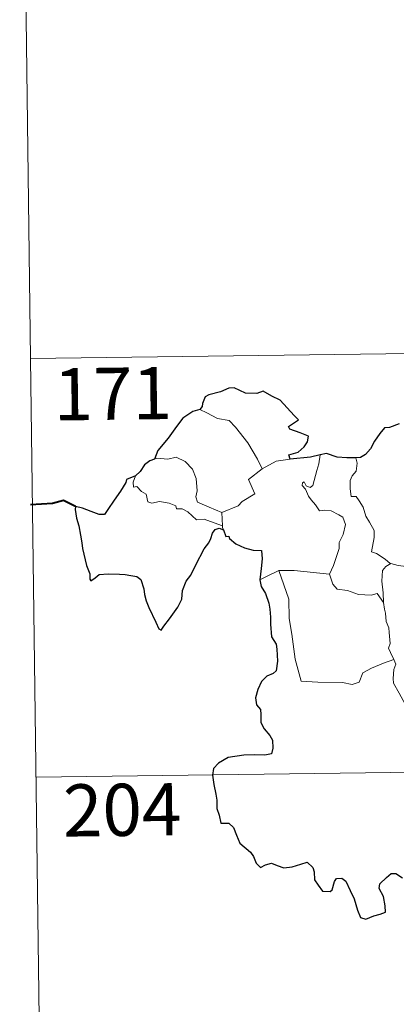
# Model space of a CAD drawing. Units: metres. Extents: x 590398 to 594892, y 4661535 to 4664564.
# Drawn here: x 590673 to 590727, y 4663499 to 4663640 of the extents above; entities that cross this region are included whole.
import ezdxf
from ezdxf.enums import TextEntityAlignment as Align

# ---------------------------------------------------------------- set-up
doc = ezdxf.new("R2010")
doc.units = ezdxf.units.M
doc.header["$MEASUREMENT"] = 0
doc.layers.add('Level 63', color=7, linetype='Continuous', lineweight=0)
doc.styles.add('Arial', font='ARIAL.TTF', dxfattribs={"height": 0.2})

msp = doc.modelspace()

# ---------------------------------------------------------------- linework, layer by layer
at = {"layer": 'Level 63', "linetype": 'Continuous', "lineweight": 0}
for points in [[(590672.6, 4663712.21, -0.74), (590674.18, 4663591.75, -0.74)], [(590674.18, 4663591.75, -0.74), (591203.83, 4663598.72, -0.74)], [(590674.18, 4663591.75, -0.74), (590675.76, 4663471.29, -0.74)], [(590698.54, 4663584.44, -0.74), (590699.55, 4663583.93, -0.74), (590701.09, 4663583.13, -0.74), (590702.76, 4663582.85, -0.74), (590703.69, 4663581.88, -0.74), (590705.43, 4663579.61, -0.74), (590706.84, 4663577.27, -0.74), (590707.5, 4663575.91, -0.74)], [(590701.69, 4663569.6, -0.74), (590699.89, 4663570.39, -0.74), (590698.21, 4663571.11, -0.74), (590697.94, 4663571.85, -0.74), (590698.14, 4663572.73, -0.74), (590698.01, 4663574.51, -0.74), (590697.5, 4663575.84, -0.74), (590696.43, 4663576.92, -0.74), (590695.14, 4663577.56, -0.74), (590693.93, 4663577.3, -0.74), (590692.33, 4663577.4, -0.74), (590692.02, 4663577.29, -0.74)], [(590714.78, 4663573.48, -0.74), (590715.37, 4663575.63, -0.74), (590715.68, 4663576.62, -0.74), (590715.84, 4663577.92, -0.74)], [(590720.99, 4663577.47, -0.74), (590721.16, 4663576.69, -0.74), (590721.03, 4663575.57, -0.74), (590720.45, 4663574.88, -0.74), (590720.18, 4663574.22, -0.74), (590720.16, 4663572.99, -0.74), (590720.33, 4663571.93, -0.74), (590721.05, 4663571.93, -0.74), (590721.48, 4663571.28, -0.74), (590722.05, 4663570.37, -0.74), (590722.45, 4663569.08, -0.74), (590722.94, 4663568.2, -0.74), (590723.61, 4663567.02, -0.74), (590723.65, 4663566.02, -0.74), (590723.26, 4663563.95, -0.74), (590723.98, 4663563.69, -0.74), (590725.21, 4663562.9, -0.74), (590725.93, 4663562.28, -0.74), (590726.01, 4663562.26, -0.74)], [(590707.5, 4663575.91, -0.74), (590709.53, 4663576.98, -0.74)], [(590709.53, 4663576.98, -0.74), (590711.56, 4663577.27, -0.74)], [(590689.28, 4663574.86, -0.74), (590688.94, 4663573.95, -0.74), (590689, 4663573.27, -0.74), (590689.48, 4663573.34, -0.74), (590690.13, 4663572.64, -0.74), (590690.79, 4663572.26, -0.74), (590691.04, 4663571.13, -0.74), (590691.63, 4663570.94, -0.74), (590692.71, 4663571.21, -0.74), (590694.14, 4663570.94, -0.74), (590695.1, 4663570.55, -0.74), (590695.19, 4663570.13, -0.74), (590695.98, 4663570.12, -0.74), (590696.79, 4663569.71, -0.74), (590698.04, 4663568.57, -0.74), (590699.18, 4663568.63, -0.74), (590700.6, 4663568.11, -0.74), (590701.8, 4663567.69, -0.74)], [(590707.5, 4663575.91, -0.74), (590705.55, 4663574.36, -0.74), (590706.44, 4663572.31, -0.74), (590704.63, 4663571.18, -0.74), (590704.05, 4663570.57, -0.74), (590701.69, 4663569.6, -0.74)], [(590717.21, 4663560.72, -0.74), (590717.76, 4663561.98, -0.74), (590718.57, 4663564.41, -0.74), (590718.6, 4663565.31, -0.74), (590719.18, 4663566.46, -0.74), (590719.51, 4663567.89, -0.74), (590719.12, 4663568.92, -0.74), (590718.55, 4663569.29, -0.74), (590717.42, 4663569.84, -0.74), (590716.53, 4663569.95, -0.74), (590715.76, 4663569.84, -0.74), (590715.19, 4663570.72, -0.74), (590714.54, 4663571.45, -0.74), (590714.17, 4663571.96, -0.74), (590713.75, 4663572.95, -0.74), (590713.27, 4663573.47, -0.74), (590713.31, 4663573.86, -0.74), (590713.57, 4663574.02, -0.74), (590713.83, 4663573.45, -0.74), (590714.4, 4663573.22, -0.74), (590714.78, 4663573.48, -0.74)], [(590701.69, 4663569.6, -0.74), (590701.8, 4663567.69, -0.74)], [(590701.8, 4663567.69, -0.74), (590701.81, 4663567.47, -0.74), (590701.92, 4663567.13, -0.74)], [(590724.95, 4663556.66, -0.74), (590724.92, 4663558.07, -0.74), (590724.73, 4663559.73, -0.74), (590724.81, 4663561.25, -0.74), (590725.3, 4663561.86, -0.74), (590726.01, 4663562.26, -0.74)], [(590726.01, 4663562.26, -0.74), (590727.09, 4663561.97, -0.74), (590728.22, 4663561.84, -0.74)], [(590707.15, 4663559.93, -0.74), (590708.23, 4663560.47, -0.74), (590709.9, 4663561.26, -0.74)], [(590709.9, 4663561.26, -0.74), (590712.1, 4663561.28, -0.74), (590717.21, 4663560.72, -0.74)], [(590709.9, 4663561.26, -0.74), (590711.33, 4663557.14, -0.74), (590711.41, 4663554.34, -0.74), (590711.8, 4663552.09, -0.74), (590712.27, 4663548.5, -0.74), (590713.11, 4663545.35, -0.74), (590715.53, 4663545.19, -0.74), (590719.05, 4663545.16, -0.74), (590720.46, 4663544.86, -0.74), (590721.47, 4663545.19, -0.74), (590722, 4663546.55, -0.74), (590723.26, 4663547.23, -0.74), (590724.99, 4663547.93, -0.74), (590726.48, 4663548.46, -0.74)], [(590717.2, 4663560.71, -0.74), (590717.21, 4663560.72, -0.74), (590717.7, 4663559.32, -0.74), (590718.28, 4663558.58, -0.74), (590719.78, 4663558.37, -0.74), (590721.38, 4663557.81, -0.74), (590723.19, 4663557.73, -0.74), (590724.05, 4663557.94, -0.74), (590724.95, 4663556.66, -0.74)], [(590726.48, 4663548.46, -0.74), (590726, 4663549.45, -0.74), (590725.7, 4663550.07, -0.74), (590725.95, 4663550.77, -0.74), (590725.81, 4663552.36, -0.74), (590725.74, 4663553, -0.74), (590725.38, 4663553.91, -0.74), (590725.26, 4663555.15, -0.74), (590725.11, 4663555.72, -0.74), (590724.95, 4663556.66, -0.74)], [(590726.48, 4663548.46, -0.74), (590726.77, 4663547.8, -0.74), (590726.44, 4663547.03, -0.74), (590726.35, 4663545.71, -0.74), (590726.41, 4663545.05, -0.74), (590727.24, 4663543.6, -0.74), (590728.4, 4663541.51, -0.74), (590729.16, 4663540.04, -0.74), (590729.34, 4663539.08, -0.74), (590730.21, 4663537.82, -0.74), (590730.72, 4663537.01, -0.74), (590730.89, 4663535.19, -0.74), (590731.1, 4663532.5, -0.74), (590731.4, 4663529.72, -0.74), (590731.84, 4663527.14, -0.74), (590731.98, 4663526.05, -0.74), (590731.69, 4663524.99, -0.74), (590731.57, 4663523.51, -0.74), (590733.87, 4663518.69, -0.74), (590735.27, 4663519.05, -0.74), (590736.48, 4663518.96, -0.74), (590738.19, 4663519.33, -0.74)], [(590674.97, 4663531.52, -0.74), (591116.34, 4663537.33, -0.74)]]:
    msp.add_polyline3d(points, dxfattribs=at)
at = {"layer": 'Level 63', "linetype": 'Continuous', "lineweight": 30}
for points in [[(590711.56, 4663577.27, -0.74), (590711.34, 4663577.92, -0.74), (590712.68, 4663578.26, -0.74), (590713.57, 4663579.03, -0.74), (590714.05, 4663579.77, -0.74), (590714.19, 4663580.58, -0.74), (590712.96, 4663581.07, -0.74), (590711.51, 4663581.57, -0.74), (590711.32, 4663581.99, -0.74), (590712.76, 4663582.92, -0.74), (590712.11, 4663583.54, -0.74), (590710.08, 4663585.77, -0.74), (590708.88, 4663586.32, -0.74), (590707.64, 4663587.07, -0.74), (590706.72, 4663586.71, -0.74), (590705.12, 4663586.78, -0.74), (590703.47, 4663587.53, -0.74), (590702.71, 4663587.47, -0.74), (590701.53, 4663586.95, -0.74), (590699.81, 4663586.55, -0.74), (590699.29, 4663586.25, -0.74), (590698.9, 4663585.27, -0.74), (590698.89, 4663584.83, -0.74), (590698.54, 4663584.44, -0.74)], [(590698.54, 4663584.44, -0.74), (590697.51, 4663584.15, -0.74), (590696.11, 4663583.17, -0.74), (590695.19, 4663581.98, -0.74), (590693.99, 4663580.28, -0.74), (590692.49, 4663578.51, -0.74), (590692.02, 4663577.29, -0.74)], [(590727.22, 4663582.36, -0.74), (590725.85, 4663581.82, -0.74), (590725.1, 4663581.76, -0.74), (590724.46, 4663580.99, -0.74), (590723.69, 4663579.85, -0.74), (590723.08, 4663578.75, -0.74), (590722.37, 4663577.94, -0.74), (590721.65, 4663577.54, -0.74), (590720.99, 4663577.47, -0.74)], [(590715.84, 4663577.92, -0.74), (590714.46, 4663577.55, -0.74), (590711.56, 4663577.27, -0.74)], [(590720.99, 4663577.47, -0.74), (590719.71, 4663577.45, -0.74), (590718.32, 4663577.57, -0.74), (590716.78, 4663578.08, -0.74), (590715.84, 4663577.92, -0.74)], [(590692.02, 4663577.29, -0.74), (590691.34, 4663577.04, -0.74), (590690.57, 4663576.46, -0.74), (590689.95, 4663575.48, -0.74), (590689.28, 4663574.86, -0.74)], [(590689.28, 4663574.86, -0.74), (590687.99, 4663574.37, -0.74), (590687.9, 4663573.9, -0.74), (590687.11, 4663572.67, -0.74), (590686.18, 4663571.38, -0.74), (590685.27, 4663570.05, -0.74), (590684.81, 4663569.3, -0.74), (590684.02, 4663569.32, -0.74), (590682.89, 4663569.77, -0.74), (590681.66, 4663570.21, -0.74), (590680.62, 4663570.49, -0.74), (590680.6, 4663570.06, -0.74), (590680.8, 4663568.81, -0.74), (590681.1, 4663567.68, -0.74), (590681.36, 4663566.36, -0.74), (590681.56, 4663565.24, -0.74), (590681.66, 4663564.43, -0.74), (590682.24, 4663562, -0.74), (590682.68, 4663560.79, -0.74), (590682.7, 4663560.02, -0.74), (590682.84, 4663559.79, -0.74), (590683.46, 4663560.23, -0.74), (590684.03, 4663560.7, -0.74), (590685.34, 4663560.77, -0.74), (590686.97, 4663560.75, -0.74), (590687.79, 4663560.68, -0.74), (590688.62, 4663560.54, -0.74), (590689.48, 4663560.38, -0.74), (590690.04, 4663559.98, -0.74), (590690.48, 4663558.64, -0.74), (590690.56, 4663557.82, -0.74), (590690.82, 4663556.92, -0.74), (590691.21, 4663555.92, -0.74), (590692.22, 4663553.83, -0.74), (590692.64, 4663552.86, -0.74), (590692.99, 4663552.7, -0.74), (590693.34, 4663553.25, -0.74), (590694.18, 4663554.3, -0.74), (590695.35, 4663556, -0.74), (590695.96, 4663557.15, -0.74), (590696.05, 4663558.41, -0.74), (590696.59, 4663559.74, -0.74), (590697.25, 4663560.6, -0.74), (590697.97, 4663562.09, -0.74), (590699.18, 4663564.37, -0.74), (590699.81, 4663565.25, -0.74), (590700.12, 4663565.87, -0.74), (590700.37, 4663566.65, -0.74), (590700.74, 4663567.15, -0.74), (590701.3, 4663567.36, -0.74), (590701.92, 4663567.13, -0.74)], [(590701.92, 4663567.13, -0.74), (590702.29, 4663566.15, -0.74), (590702.72, 4663566.2, -0.74), (590702.8, 4663565.85, -0.74), (590703.7, 4663565.08, -0.74), (590704.97, 4663564.51, -0.74), (590706.19, 4663564.2, -0.74), (590707.41, 4663564.12, -0.74), (590707.49, 4663562.96, -0.74), (590707.35, 4663561.53, -0.74), (590707.15, 4663559.93, -0.74)], [(590707.15, 4663559.93, -0.74), (590707.35, 4663558.96, -0.74), (590708, 4663557.96, -0.74), (590708.45, 4663556.58, -0.74), (590708.59, 4663555.69, -0.74), (590708.69, 4663554.55, -0.74), (590708.71, 4663553.56, -0.74), (590708.86, 4663551.7, -0.74), (590709.54, 4663550.68, -0.74), (590709.61, 4663549.96, -0.74), (590709.71, 4663548.22, -0.74), (590709.53, 4663546.83, -0.74), (590709.08, 4663546.46, -0.74), (590708.2, 4663546.05, -0.74), (590707.43, 4663545.3, -0.74), (590706.89, 4663544.13, -0.74), (590706.54, 4663542.97, -0.74), (590706.7, 4663541.94, -0.74), (590707.26, 4663541.27, -0.74), (590707.32, 4663540.56, -0.74), (590707.32, 4663539.4, -0.74), (590707.8, 4663538.48, -0.74), (590708.59, 4663537.55, -0.74), (590708.98, 4663536.85, -0.74), (590709.06, 4663535.69, -0.74), (590708.85, 4663534.88, -0.74), (590707.91, 4663534.7, -0.74), (590706.46, 4663534.75, -0.74), (590704.86, 4663534.69, -0.74), (590702.61, 4663534.35, -0.74), (590701.2, 4663533.54, -0.74), (590700.48, 4663532.8, -0.74), (590700.36, 4663531.85, -0.74), (590700.56, 4663530.5, -0.74), (590700.84, 4663529.1, -0.74), (590700.98, 4663528.24, -0.74), (590700.98, 4663527.01, -0.74), (590701.3, 4663526.08, -0.74), (590701.56, 4663524.91, -0.74), (590702.73, 4663524.94, -0.74), (590703.38, 4663524.3, -0.74), (590703.81, 4663523.2, -0.74), (590704.31, 4663522.03, -0.74), (590705.83, 4663520.76, -0.74), (590706.25, 4663520.12, -0.74), (590706.66, 4663519.17, -0.74), (590707.25, 4663518.55, -0.74), (590708, 4663518.95, -0.74), (590708.86, 4663519.19, -0.74), (590709.68, 4663518.85, -0.74), (590710.64, 4663518.51, -0.74), (590711.83, 4663518.64, -0.74), (590713.06, 4663519.01, -0.74), (590713.98, 4663519.31, -0.74), (590714.82, 4663518.53, -0.74), (590714.99, 4663517.91, -0.74), (590715.06, 4663516.79, -0.74), (590715.58, 4663516, -0.74), (590716.18, 4663515.15, -0.74), (590717.29, 4663515.08, -0.74), (590717.6, 4663515.33, -0.74), (590717.91, 4663516.52, -0.74), (590718.19, 4663516.97, -0.74), (590718.98, 4663517.02, -0.74), (590719.54, 4663516.56, -0.74), (590720.16, 4663515.26, -0.74), (590720.73, 4663514.05, -0.74), (590721.23, 4663512.39, -0.74), (590721.64, 4663511.34, -0.74), (590722.43, 4663511.12, -0.74), (590723.58, 4663511.6, -0.74), (590724.5, 4663511.82, -0.74), (590725.24, 4663512.13, -0.74), (590725.23, 4663513.02, -0.74), (590724.95, 4663514.37, -0.74), (590724.36, 4663515.51, -0.74), (590724.43, 4663516.18, -0.74), (590725.41, 4663517.09, -0.74), (590726.1, 4663517.66, -0.74), (590726.76, 4663517.66, -0.74), (590727.71, 4663517.07, -0.74)]]:
    msp.add_polyline3d(points, dxfattribs=at)
at = {"layer": 'Level 63', "linetype": 'Continuous', "lineweight": 40}
msp.add_polyline3d([(590680.62, 4663570.49, -0.74), (590678.89, 4663571.33, -0.74), (590677.31, 4663570.88, -0.74), (590674.16, 4663570.72, -0.74)], dxfattribs=at)

# ---------------------------------------------------------------- texts
at = {"layer": 'Level 63', "linetype": 'Continuous', "lineweight": 13, "style": 'Arial'}
for s, p in [('171', (590686, 4663586.69, -0.74)), ('204', (590687.35, 4663526.84, -0.74))]:
    msp.add_text(s, height=7.5, rotation=0.7548, dxfattribs=at).set_placement(p, align=Align.MIDDLE_CENTER)

doc.saveas('drawing.dxf')
